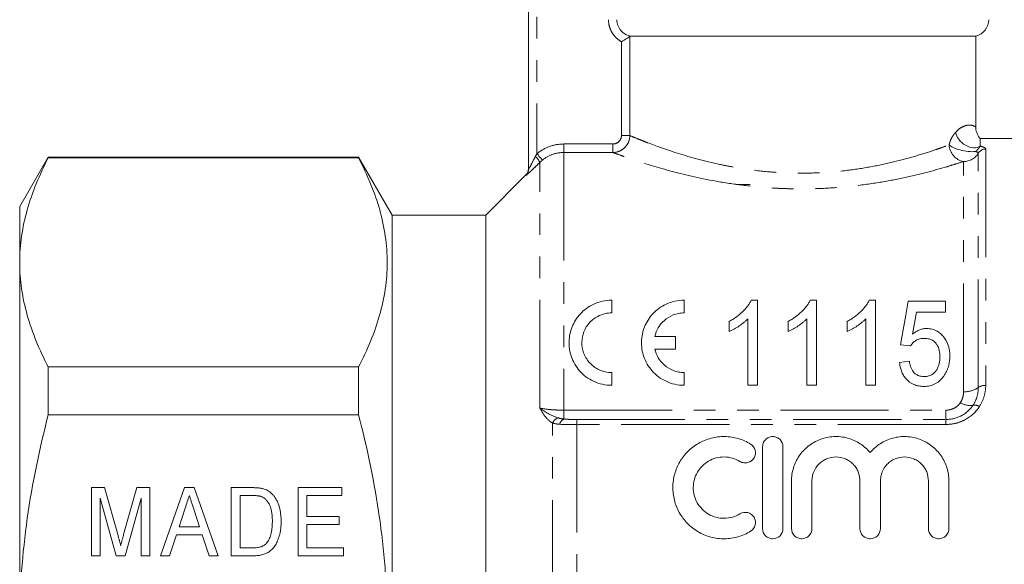
# Model space of a CAD drawing. Units: millimetres. Extents: x 121 to 286, y 82 to 274.
# Drawn here: x 121 to 178, y 198 to 230 of the extents above; entities that cross this region are included whole.
import ezdxf

# ---------------------------------------------------------------- set-up
doc = ezdxf.new("R2010")
doc.units = ezdxf.units.MM
doc.linetypes.add('PHANTOM', pattern=[12.7, 6.35, -1.27, 1.27, -1.27, 1.27, -1.27])

msp = doc.modelspace()

# ---------------------------------------------------------------- linework, layer by layer
at = {"color": 7, "linetype": 'Continuous', "lineweight": 15}
for p, q in [((150.46, 221.024), (150.46, 237.589)), ((156.422, 228.839), (176.71, 228.839)), ((176.71, 223.496), (176.71, 228.839)), ((187.81, 222.839), (176.955, 222.839)), ((176.955, 222.839), (176.955, 222.383)), ((122.284, 221.739), (120.61, 218.839)), ((140.497, 221.739), (122.284, 221.739)), ((122.284, 221.739), (122.284, 221.691)), ((140.497, 221.691), (122.284, 221.691)), ((142.46, 218.339), (140.497, 221.739)), ((140.497, 221.691), (140.497, 221.739)), ((150.314, 220.693), (147.96, 218.339)), ((163.46, 220.139), (162.664, 220.139)), ((120.61, 218.839), (120.61, 215.557)), ((147.96, 218.339), (142.46, 218.339)), ((142.46, 194.339), (142.46, 218.339)), ((147.96, 194.339), (147.96, 218.339)), ((120.61, 215.557), (120.61, 194.339)), ((155.341, 212.596), (155.341, 213.346)), ((159.591, 212.596), (159.591, 213.346)), ((163.527, 213.346), (163.898, 213.346)), ((163.898, 213.346), (163.898, 208.346)), ((166.988, 213.346), (167.36, 213.346)), ((167.36, 213.346), (167.36, 208.346)), ((170.45, 213.346), (170.822, 213.346)), ((170.822, 213.346), (170.822, 208.346)), ((172.745, 213.282), (174.924, 213.282)), ((174.924, 213.282), (174.924, 212.641)), ((174.924, 212.641), (173.22, 212.641)), ((162.232, 211.505), (162.232, 212.096)), ((163.322, 208.346), (163.322, 212.242)), ((165.693, 211.505), (165.693, 212.096)), ((166.783, 208.346), (166.783, 212.242)), ((169.155, 211.505), (169.155, 212.096)), ((170.245, 208.346), (170.245, 212.242)), ((159.091, 211.221), (157.881, 211.221)), ((159.091, 210.471), (159.091, 211.221)), ((157.881, 210.471), (159.091, 210.471)), ((172.873, 210.654), (172.296, 210.718)), ((172.232, 209.692), (172.809, 209.756)), ((122.284, 209.423), (122.284, 206.608)), ((122.284, 209.423), (140.497, 209.423)), ((140.497, 206.608), (140.497, 209.423)), ((155.341, 208.346), (155.341, 209.096)), ((159.591, 208.346), (159.591, 209.096)), ((163.898, 208.346), (163.322, 208.346)), ((167.36, 208.346), (166.783, 208.346)), ((170.822, 208.346), (170.245, 208.346)), ((140.497, 206.608), (122.284, 206.608)), ((164.191, 199.939), (164.191, 204.739)), ((165.391, 204.739), (165.391, 199.939)), ((124.819, 202.339), (125.586, 202.339)), ((124.819, 198.339), (124.819, 202.339)), ((125.586, 202.339), (126.378, 199.533)), ((126.71, 199.581), (127.489, 202.339)), ((127.489, 202.339), (128.255, 202.339)), ((128.255, 202.339), (128.255, 198.339)), ((128.863, 198.339), (130.276, 202.339)), ((130.276, 202.339), (130.851, 202.339)), ((130.851, 202.339), (132.263, 198.339)), ((133.024, 202.339), (134.242, 202.339)), ((133.024, 198.339), (133.024, 202.339)), ((136.947, 202.339), (139.511, 202.339)), ((136.947, 198.339), (136.947, 202.339)), ((139.511, 202.339), (139.511, 201.878)), ((165.891, 199.939), (165.891, 202.731)), ((167.091, 202.731), (167.091, 199.939)), ((169.909, 199.939), (169.909, 202.731)), ((171.109, 202.731), (171.109, 199.939)), ((173.926, 199.939), (173.926, 202.731)), ((175.126, 202.731), (175.126, 199.939)), ((126.271, 198.339), (125.332, 201.724)), ((125.332, 201.724), (125.332, 198.339)), ((127.742, 201.724), (126.802, 198.339)), ((127.742, 198.339), (127.742, 201.724)), ((133.537, 201.878), (133.537, 198.801)), ((134.252, 201.878), (133.537, 201.878)), ((137.46, 201.878), (137.46, 200.647)), ((139.511, 201.878), (137.46, 201.878)), ((130.322, 201.142), (129.961, 200.032)), ((131.164, 200.032), (130.825, 201.073)), ((137.46, 200.647), (139.358, 200.647)), ((139.358, 200.647), (139.358, 200.186)), ((129.961, 200.032), (131.164, 200.032)), ((137.46, 200.186), (137.46, 198.801)), ((139.358, 200.186), (137.46, 200.186)), ((129.81, 199.57), (129.409, 198.339)), ((131.315, 199.57), (129.81, 199.57)), ((131.717, 198.339), (131.315, 199.57)), ((133.537, 198.801), (134.263, 198.801)), ((137.46, 198.801), (139.614, 198.801)), ((139.614, 198.801), (139.614, 198.339)), ((125.332, 198.339), (124.819, 198.339)), ((126.802, 198.339), (126.271, 198.339)), ((128.255, 198.339), (127.742, 198.339)), ((129.409, 198.339), (128.863, 198.339)), ((132.263, 198.339), (131.717, 198.339)), ((134.3, 198.339), (133.024, 198.339)), ((139.614, 198.339), (136.947, 198.339))]:
    msp.add_line(p, q, dxfattribs=at)
at = {"color": 8, "linetype": 'PHANTOM', "lineweight": 0}
for p, q in [((150.96, 237.589), (150.96, 221.948)), ((156.408, 228.834), (156.408, 223.005)), ((155.917, 223.005), (155.917, 228.509)), ((156.408, 223.005), (155.917, 223.005)), ((152.539, 222.013), (152.539, 222.511)), ((152.539, 222.511), (155.415, 222.511)), ((155.415, 222.013), (155.415, 222.511)), ((152.539, 222.013), (152.539, 206.887)), ((155.415, 222.013), (152.539, 222.013)), ((176.853, 208.217), (176.853, 221.971)), ((177.286, 222.215), (177.286, 208.339)), ((151.124, 207.01), (151.124, 221.426)), ((175.987, 207.971), (175.987, 221.482)), ((150.314, 220.671), (150.314, 220.693)), ((152.539, 206.887), (174.955, 206.887)), ((152.539, 206.887), (152.539, 206.368)), ((174.955, 206.887), (174.955, 206.342)), ((153.289, 206.342), (153.289, 206.049)), ((153.289, 206.342), (174.955, 206.342)), ((174.955, 206.342), (174.955, 206.049)), ((151.874, 182.547), (151.874, 206.131)), ((153.289, 206.049), (153.289, 182.629)), ((174.955, 206.049), (153.289, 206.049))]:
    msp.add_line(p, q, dxfattribs=at)
at = {"color": 8, "linetype": 'PHANTOM', "lineweight": 0, "flags": 128}
msp.add_lwpolyline([(151.276, 221.562), (151.267, 221.573), (151.247, 221.597), (151.216, 221.634), (151.177, 221.683), (151.13, 221.74), (151.077, 221.805), (151.02, 221.876), (150.96, 221.948)], dxfattribs=at)
at = {"color": 7, "linetype": 'Continuous', "lineweight": 15, "flags": 128}
for points in [[(172.296, 210.718), (172.45, 211.599), (172.6, 212.454), (172.745, 213.282)], [(173.22, 212.641), (173.146, 212.216), (173.071, 211.784), (172.994, 211.346)]]:
    msp.add_lwpolyline(points, dxfattribs=at)
at = {"color": 7, "linetype": 'Continuous', "lineweight": 15}
for centre, radius, start in [((176.46, 229.808), 1, 284.47751), ((149.96, 221.047), 0.5, 315)]:
    msp.add_arc(centre, radius, start, 0, dxfattribs=at)
at = {"color": 8, "linetype": 'PHANTOM', "lineweight": 0}
for centre, radius, start, end in [((176.198, 222.52), 1.06, 183.26409, 258.50705), ((175.991, 222.486), 1.004, 269.7668, 329.14067), ((177.284, 221.713), 0.502, 89.76661, 149.14099), ((150.273, 221.072), 0.922, 22.5646, 50.01803), ((149.961, 221.024), 0.499, 314.96967, 359.996), ((176.058, 209.368), 1.399, 267.06738, 304.60055), ((177.25, 207.641), 0.7, 87.06763, 124.60016), ((176.355, 208.204), 1.039, 237.37817, 280.50653), ((176.623, 206.652), 0.536, 56.45804, 98.44084), ((152.405, 205.89), 0.583, 111.09146, 155.58795), ((152.739, 205.949), 0.464, 115.56674, 165.96124)]:
    msp.add_arc(centre, radius, start, end, dxfattribs=at)
for points, knots in [([(155.917, 228.509), (155.802, 228.574), (155.696, 228.654), (155.509, 228.837), (155.426, 228.943), (155.293, 229.168), (155.241, 229.291), (155.171, 229.545), (155.153, 229.675), (155.153, 229.808)], [0, 0, 0, 0, 0.25, 0.25, 0.5, 0.5, 0.75, 0.75, 1, 1, 1, 1]), ([(155.645, 229.808), (155.645, 229.582), (155.724, 229.364), (156.008, 229.015), (156.204, 228.893), (156.422, 228.839)], [0, 0, 0, 0, 0.5, 0.5, 1, 1, 1, 1]), ([(175.516, 223.193), (175.59, 223.266), (175.768, 223.443), (176.034, 223.576), (176.359, 223.652), (176.646, 223.558), (176.688, 223.517), (176.709, 223.496)], [0, 0, 0, 0, 0.10483, 0.253441, 0.406309, 0.700832, 1, 1, 1, 1]), ([(156.408, 223.005), (156.407, 222.874), (156.38, 222.746), (156.28, 222.506), (156.206, 222.396), (156.023, 222.214), (155.912, 222.14), (155.675, 222.04), (155.545, 222.014), (155.415, 222.013)], [0, 0, 0, 0, 0.25, 0.25, 0.5, 0.5, 0.75, 0.75, 1, 1, 1, 1]), ([(155.415, 222.511), (155.547, 222.511), (155.676, 222.563), (155.862, 222.745), (155.917, 222.874), (155.917, 223.005)], [0, 0, 0, 0, 0.5, 0.5, 1, 1, 1, 1]), ([(156.408, 223.005), (156.508, 222.963), (156.645, 222.906), (156.904, 222.8), (156.999, 222.761), (157.208, 222.678), (157.322, 222.634), (157.928, 222.401), (158.53, 222.181), (159.977, 221.727), (160.788, 221.502), (161.917, 221.262), (162.149, 221.215), (162.617, 221.13), (162.855, 221.09), (163.577, 220.98), (164.071, 220.921), (164.833, 220.856), (165.091, 220.838), (165.606, 220.812), (165.863, 220.804), (166.634, 220.792), (167.148, 220.802), (168.174, 220.858), (168.69, 220.904), (169.681, 221.027), (170.159, 221.102), (171.084, 221.275), (171.53, 221.372), (172.391, 221.582), (172.796, 221.693), (173.554, 221.916), (173.909, 222.029), (174.403, 222.196), (174.562, 222.251), (174.863, 222.358), (175.006, 222.41), (175.14, 222.46)], [0, 0, 0, 0, 0.0625, 0.0625, 0.09375, 0.09375, 0.125, 0.125, 0.25, 0.25, 0.375, 0.375, 0.40625, 0.40625, 0.4375, 0.4375, 0.5, 0.5, 0.53125, 0.53125, 0.5625, 0.5625, 0.625, 0.625, 0.6875, 0.6875, 0.75, 0.75, 0.8125, 0.8125, 0.875, 0.875, 0.9375, 0.9375, 0.96875, 0.96875, 1, 1, 1, 1]), ([(175.14, 222.46), (175.146, 222.486), (175.159, 222.541), (175.183, 222.619), (175.214, 222.705), (175.254, 222.799), (175.317, 222.922), (175.405, 223.061), (175.478, 223.148), (175.516, 223.193)], [0, 0, 0, 0, 0.081124, 0.16523, 0.252964, 0.375519, 0.504296, 0.742931, 1, 1, 1, 1]), ([(150.96, 221.948), (151.183, 222.13), (151.43, 222.27), (151.971, 222.463), (152.251, 222.511), (152.539, 222.511)], [0, 0, 0, 0, 0.5, 0.5, 1, 1, 1, 1]), ([(152.539, 222.013), (152.308, 222.013), (152.084, 221.974), (151.651, 221.819), (151.454, 221.707), (151.276, 221.562)], [0, 0, 0, 0, 0.5, 0.5, 1, 1, 1, 1]), ([(175.987, 221.482), (175.837, 221.433), (175.678, 221.382), (175.343, 221.277), (175.166, 221.223), (174.616, 221.06), (174.223, 220.95), (173.382, 220.733), (172.934, 220.626), (171.987, 220.424), (171.498, 220.331), (170.485, 220.166), (169.963, 220.094), (168.884, 219.978), (168.326, 219.934), (167.213, 219.881), (166.656, 219.872), (165.82, 219.883), (165.542, 219.891), (164.984, 219.915), (164.704, 219.931), (163.877, 219.993), (163.338, 220.049), (162.288, 220.187), (161.774, 220.27), (160.284, 220.546), (159.387, 220.763), (157.781, 221.205), (157.107, 221.421), (156.43, 221.65), (156.303, 221.694), (156.07, 221.775), (155.964, 221.813), (155.676, 221.916), (155.524, 221.972), (155.415, 222.013)], [0, 0, 0, 0, 0.03125, 0.03125, 0.0625, 0.0625, 0.125, 0.125, 0.1875, 0.1875, 0.25, 0.25, 0.3125, 0.3125, 0.375, 0.375, 0.4375, 0.4375, 0.46875, 0.46875, 0.5, 0.5, 0.5625, 0.5625, 0.625, 0.625, 0.75, 0.75, 0.875, 0.875, 0.90625, 0.90625, 0.9375, 0.9375, 1, 1, 1, 1]), ([(176.955, 222.383), (177.062, 222.362), (177.144, 222.337), (177.257, 222.28), (177.286, 222.249), (177.286, 222.215)], [0, 0, 0, 0, 0.5, 0.5, 1, 1, 1, 1]), ([(151.124, 221.426), (151.029, 221.332), (150.937, 221.241), (150.757, 221.068), (150.67, 220.985), (150.513, 220.839), (150.444, 220.776), (150.343, 220.688), (150.314, 220.665), (150.314, 220.671)], [0, 0, 0, 0, 0.25, 0.25, 0.5, 0.5, 0.75, 0.75, 1, 1, 1, 1]), ([(150.46, 221.024), (150.46, 221.02), (150.467, 221.029), (150.488, 221.064), (150.503, 221.089), (150.551, 221.175), (150.589, 221.245), (150.704, 221.462), (150.785, 221.62), (150.865, 221.778)], [0, 0, 0, 0, 0.125, 0.125, 0.25, 0.25, 0.5, 0.5, 1, 1, 1, 1]), ([(175.795, 207.329), (175.861, 207.427), (175.909, 207.532), (175.971, 207.747), (175.987, 207.859), (175.987, 207.971)], [0, 0, 0, 0, 0.5, 0.5, 1, 1, 1, 1]), ([(176.545, 207.182), (176.648, 207.341), (176.725, 207.508), (176.827, 207.857), (176.853, 208.037), (176.853, 208.217)], [0, 0, 0, 0, 0.5, 0.5, 1, 1, 1, 1]), ([(177.286, 208.339), (177.286, 208.125), (177.256, 207.913), (177.135, 207.495), (177.043, 207.29), (176.919, 207.099)], [0, 0, 0, 0, 0.5, 0.5, 1, 1, 1, 1]), ([(151.874, 206.131), (151.712, 206.225), (151.574, 206.354), (151.328, 206.657), (151.221, 206.832), (151.124, 207.01)], [0, 0, 0, 0, 0.5, 0.5, 1, 1, 1, 1]), ([(152.196, 206.434), (151.985, 206.501), (151.789, 206.593), (151.429, 206.792), (151.265, 206.9), (151.124, 207.01)], [0, 0, 0, 0, 0.5, 0.5, 1, 1, 1, 1]), ([(151.124, 207.01), (151.296, 206.973), (151.508, 206.942), (151.869, 206.91), (152, 206.901), (152.264, 206.89), (152.4, 206.887), (152.539, 206.887)], [0, 0, 0, 0, 0.5, 0.5, 0.75, 0.75, 1, 1, 1, 1]), ([(174.955, 206.887), (175.127, 206.887), (175.295, 206.931), (175.586, 207.086), (175.708, 207.198), (175.795, 207.329)], [0, 0, 0, 0, 0.5, 0.5, 1, 1, 1, 1]), ([(174.955, 206.342), (175.279, 206.342), (175.597, 206.423), (176.153, 206.721), (176.382, 206.933), (176.545, 207.182)], [0, 0, 0, 0, 0.5, 0.5, 1, 1, 1, 1]), ([(176.919, 207.099), (176.719, 206.788), (176.437, 206.524), (175.922, 206.244), (175.737, 206.172), (175.356, 206.075), (175.156, 206.049), (174.955, 206.049)], [0, 0, 0, 0, 0.5, 0.5, 0.75, 0.75, 1, 1, 1, 1]), ([(152.539, 206.368), (152.655, 206.354), (152.778, 206.349), (153.031, 206.343), (153.159, 206.342), (153.289, 206.342)], [0, 0, 0, 0, 0.5, 0.5, 1, 1, 1, 1]), ([(153.289, 206.049), (153.111, 206.049), (152.937, 206.048), (152.596, 206.049), (152.436, 206.05), (152.289, 206.061)], [0, 0, 0, 0, 0.5, 0.5, 1, 1, 1, 1])]:
    msp.add_open_spline(points, degree=3, knots=knots, dxfattribs=at)
at = {"color": 7, "linetype": 'Continuous', "lineweight": 15}
for points, knots in [([(156.408, 228.834), (156.383, 228.815), (156.312, 228.762), (156.135, 228.641), (156.027, 228.572), (155.917, 228.509)], [0, 0, 0, 0, 0.5, 0.5, 1, 1, 1, 1]), ([(176.955, 222.376), (176.855, 222.322), (176.724, 222.287), (176.421, 222.297), (176.251, 222.345), (175.939, 222.522), (175.801, 222.65), (175.604, 222.924), (175.544, 223.067), (175.516, 223.193)], [0, 0, 0, 0, 0.25, 0.25, 0.5, 0.5, 0.75, 0.75, 1, 1, 1, 1]), ([(176.98, 222.812), (176.979, 222.813), (176.958, 222.834), (176.862, 222.949), (176.756, 223.167), (176.693, 223.39), (176.711, 223.492), (176.712, 223.495)], [0, 0, 0, 0, 0.007384, 0.12348, 0.584703, 0.987015, 1, 1, 1, 1]), ([(175.14, 222.46), (175.195, 222.415), (175.272, 222.364), (175.486, 222.26), (175.623, 222.207), (175.933, 222.119), (176.105, 222.086), (176.422, 222.054), (176.565, 222.056), (176.673, 222.072)], [0, 0, 0, 0, 0.25, 0.25, 0.5, 0.5, 0.75, 0.75, 1, 1, 1, 1]), ([(176.673, 222.072), (176.691, 222.075), (176.709, 222.081), (176.745, 222.113), (176.762, 222.133), (176.813, 222.188), (176.848, 222.225), (176.899, 222.286), (176.917, 222.31), (176.943, 222.349), (176.951, 222.364), (176.954, 222.375)], [0, 0, 0, 0, 0.125, 0.125, 0.25, 0.25, 0.5, 0.5, 0.75, 0.75, 1, 1, 1, 1]), ([(120.61, 215.557), (120.61, 216.072), (120.648, 216.591), (120.798, 217.625), (120.91, 218.14), (121.344, 219.674), (121.765, 220.687), (122.284, 221.691)], [0, 0, 0, 0, 0.25, 0.25, 0.5, 0.5, 1, 1, 1, 1]), ([(140.497, 209.423), (141.017, 210.429), (141.437, 211.44), (142.014, 213.476), (142.169, 214.502), (142.172, 216.053), (142.135, 216.573), (141.986, 217.611), (141.875, 218.127), (141.441, 219.667), (141.018, 220.683), (140.497, 221.691)], [0, 0, 0, 0, 0.25, 0.25, 0.5, 0.5, 0.625, 0.625, 0.75, 0.75, 1, 1, 1, 1]), ([(122.284, 209.423), (121.763, 210.432), (121.341, 211.447), (120.764, 213.49), (120.61, 214.52), (120.61, 215.557)], [0, 0, 0, 0, 0.5, 0.5, 1, 1, 1, 1]), ([(155.341, 213.346), (155.155, 213.346), (154.974, 213.325), (154.621, 213.247), (154.451, 213.189), (154.138, 213.044), (153.992, 212.957), (153.729, 212.764), (153.611, 212.658), (153.398, 212.428), (153.305, 212.304), (153.144, 212.05), (153.077, 211.917), (152.966, 211.642), (152.923, 211.499), (152.863, 211.21), (152.846, 211.064), (152.838, 210.768), (152.847, 210.616), (152.893, 210.317), (152.929, 210.17), (153.081, 209.734), (153.242, 209.447), (153.571, 209.073), (153.697, 208.955), (153.973, 208.746), (154.122, 208.656), (154.445, 208.505), (154.619, 208.445), (154.973, 208.366), (155.155, 208.346), (155.341, 208.346)], [0, 0, 0, 0, 0.0625, 0.0625, 0.125, 0.125, 0.1875, 0.1875, 0.25, 0.25, 0.3125, 0.3125, 0.375, 0.375, 0.4375, 0.4375, 0.5, 0.5, 0.5625, 0.5625, 0.625, 0.625, 0.75, 0.75, 0.8125, 0.8125, 0.875, 0.875, 0.9375, 0.9375, 1, 1, 1, 1]), ([(159.591, 213.346), (159.405, 213.346), (159.224, 213.325), (158.871, 213.247), (158.701, 213.189), (158.388, 213.044), (158.242, 212.957), (157.979, 212.764), (157.861, 212.658), (157.648, 212.428), (157.555, 212.304), (157.394, 212.05), (157.327, 211.917), (157.216, 211.642), (157.173, 211.499), (157.113, 211.21), (157.096, 211.064), (157.088, 210.768), (157.097, 210.616), (157.143, 210.317), (157.179, 210.17), (157.331, 209.734), (157.492, 209.447), (157.821, 209.073), (157.947, 208.955), (158.223, 208.746), (158.372, 208.656), (158.695, 208.505), (158.869, 208.445), (159.223, 208.366), (159.405, 208.346), (159.591, 208.346)], [0, 0, 0, 0, 0.0625, 0.0625, 0.125, 0.125, 0.1875, 0.1875, 0.25, 0.25, 0.3125, 0.3125, 0.375, 0.375, 0.4375, 0.4375, 0.5, 0.5, 0.5625, 0.5625, 0.625, 0.625, 0.75, 0.75, 0.8125, 0.8125, 0.875, 0.875, 0.9375, 0.9375, 1, 1, 1, 1]), ([(162.232, 212.096), (162.304, 212.136), (162.377, 212.176), (162.517, 212.261), (162.584, 212.305), (162.779, 212.446), (162.9, 212.546), (163.12, 212.759), (163.221, 212.87), (163.353, 213.043), (163.394, 213.101), (163.466, 213.222), (163.496, 213.284), (163.527, 213.346)], [0, 0, 0, 0, 0.125, 0.125, 0.25, 0.25, 0.5, 0.5, 0.75, 0.75, 0.875, 0.875, 1, 1, 1, 1]), ([(165.693, 212.096), (165.766, 212.136), (165.839, 212.176), (165.978, 212.261), (166.046, 212.305), (166.241, 212.446), (166.362, 212.546), (166.582, 212.759), (166.683, 212.87), (166.814, 213.043), (166.855, 213.101), (166.927, 213.222), (166.958, 213.284), (166.988, 213.346)], [0, 0, 0, 0, 0.125, 0.125, 0.25, 0.25, 0.5, 0.5, 0.75, 0.75, 0.875, 0.875, 1, 1, 1, 1]), ([(169.155, 212.096), (169.228, 212.136), (169.3, 212.176), (169.44, 212.261), (169.507, 212.305), (169.703, 212.446), (169.823, 212.546), (170.043, 212.759), (170.144, 212.87), (170.276, 213.043), (170.317, 213.101), (170.389, 213.222), (170.42, 213.284), (170.45, 213.346)], [0, 0, 0, 0, 0.125, 0.125, 0.25, 0.25, 0.5, 0.5, 0.75, 0.75, 0.875, 0.875, 1, 1, 1, 1]), ([(155.341, 209.096), (155.211, 209.096), (155.084, 209.11), (154.836, 209.165), (154.715, 209.207), (154.491, 209.311), (154.385, 209.375), (154.193, 209.52), (154.107, 209.6), (153.876, 209.861), (153.764, 210.056), (153.619, 210.464), (153.587, 210.674), (153.595, 211.09), (153.636, 211.294), (153.79, 211.684), (153.9, 211.864), (154.199, 212.191), (154.386, 212.333), (154.828, 212.537), (155.081, 212.596), (155.341, 212.596)], [0, 0, 0, 0, 0.0625, 0.0625, 0.125, 0.125, 0.1875, 0.1875, 0.25, 0.25, 0.375, 0.375, 0.5, 0.5, 0.625, 0.625, 0.75, 0.75, 0.875, 0.875, 1, 1, 1, 1]), ([(157.881, 211.221), (157.92, 211.397), (157.984, 211.564), (158.167, 211.88), (158.287, 212.029), (158.579, 212.287), (158.754, 212.397), (159.05, 212.514), (159.156, 212.544), (159.369, 212.585), (159.479, 212.596), (159.591, 212.596)], [0, 0, 0, 0, 0.25, 0.25, 0.5, 0.5, 0.75, 0.75, 0.875, 0.875, 1, 1, 1, 1]), ([(163.322, 212.242), (163.285, 212.205), (163.248, 212.168), (163.171, 212.096), (163.13, 212.061), (163.005, 211.959), (162.917, 211.894), (162.732, 211.772), (162.637, 211.712), (162.49, 211.629), (162.44, 211.602), (162.338, 211.551), (162.285, 211.528), (162.232, 211.505)], [0, 0, 0, 0, 0.125, 0.125, 0.25, 0.25, 0.5, 0.5, 0.75, 0.75, 0.875, 0.875, 1, 1, 1, 1]), ([(166.783, 212.242), (166.746, 212.205), (166.71, 212.168), (166.632, 212.096), (166.592, 212.061), (166.467, 211.959), (166.378, 211.894), (166.194, 211.772), (166.099, 211.712), (165.951, 211.629), (165.902, 211.602), (165.799, 211.551), (165.746, 211.528), (165.693, 211.505)], [0, 0, 0, 0, 0.125, 0.125, 0.25, 0.25, 0.5, 0.5, 0.75, 0.75, 0.875, 0.875, 1, 1, 1, 1]), ([(170.245, 212.242), (170.208, 212.205), (170.171, 212.168), (170.094, 212.096), (170.053, 212.061), (169.928, 211.959), (169.84, 211.894), (169.655, 211.772), (169.56, 211.712), (169.413, 211.629), (169.363, 211.602), (169.261, 211.551), (169.208, 211.528), (169.155, 211.505)], [0, 0, 0, 0, 0.125, 0.125, 0.25, 0.25, 0.5, 0.5, 0.75, 0.75, 0.875, 0.875, 1, 1, 1, 1]), ([(172.994, 211.346), (173.05, 211.391), (173.106, 211.436), (173.23, 211.516), (173.296, 211.552), (173.434, 211.612), (173.507, 211.637), (173.623, 211.662), (173.662, 211.669), (173.74, 211.677), (173.78, 211.678), (173.82, 211.679)], [0, 0, 0, 0, 0.25, 0.25, 0.5, 0.5, 0.75, 0.75, 0.875, 0.875, 1, 1, 1, 1]), ([(173.82, 211.679), (173.876, 211.678), (173.932, 211.676), (174.042, 211.663), (174.096, 211.653), (174.255, 211.61), (174.355, 211.568), (174.534, 211.462), (174.615, 211.399), (174.758, 211.263), (174.821, 211.189), (174.989, 210.955), (175.064, 210.787), (175.137, 210.519), (175.153, 210.428), (175.176, 210.246), (175.179, 210.153), (175.18, 210.061)], [0, 0, 0, 0, 0.0625, 0.0625, 0.125, 0.125, 0.25, 0.25, 0.375, 0.375, 0.5, 0.5, 0.75, 0.75, 0.875, 0.875, 1, 1, 1, 1]), ([(173.669, 211.102), (173.583, 211.1), (173.498, 211.094), (173.333, 211.055), (173.256, 211.023), (173.121, 210.937), (173.061, 210.887), (172.956, 210.778), (172.913, 210.716), (172.873, 210.654)], [0, 0, 0, 0, 0.25, 0.25, 0.5, 0.5, 0.75, 0.75, 1, 1, 1, 1]), ([(174.604, 210.023), (174.601, 210.149), (174.592, 210.274), (174.537, 210.519), (174.489, 210.64), (174.38, 210.803), (174.337, 210.856), (174.234, 210.946), (174.174, 210.986), (174.043, 211.048), (173.97, 211.069), (173.821, 211.097), (173.745, 211.1), (173.669, 211.102)], [0, 0, 0, 0, 0.25, 0.25, 0.5, 0.5, 0.625, 0.625, 0.75, 0.75, 0.875, 0.875, 1, 1, 1, 1]), ([(159.591, 209.096), (159.482, 209.096), (159.376, 209.106), (159.168, 209.145), (159.064, 209.174), (158.771, 209.286), (158.593, 209.395), (158.295, 209.653), (158.172, 209.805), (157.985, 210.125), (157.92, 210.297), (157.881, 210.471)], [0, 0, 0, 0, 0.125, 0.125, 0.25, 0.25, 0.5, 0.5, 0.75, 0.75, 1, 1, 1, 1]), ([(172.809, 209.756), (172.825, 209.651), (172.846, 209.547), (172.915, 209.344), (172.962, 209.242), (173.065, 209.107), (173.104, 209.064), (173.194, 208.99), (173.244, 208.958), (173.356, 208.906), (173.415, 208.888), (173.537, 208.864), (173.601, 208.861), (173.664, 208.859)], [0, 0, 0, 0, 0.25, 0.25, 0.5, 0.5, 0.625, 0.625, 0.75, 0.75, 0.875, 0.875, 1, 1, 1, 1]), ([(173.664, 208.859), (173.742, 208.861), (173.819, 208.866), (173.97, 208.901), (174.042, 208.928), (174.173, 208.999), (174.232, 209.046), (174.334, 209.147), (174.376, 209.204), (174.487, 209.378), (174.535, 209.506), (174.592, 209.763), (174.601, 209.893), (174.604, 210.023)], [0, 0, 0, 0, 0.125, 0.125, 0.25, 0.25, 0.375, 0.375, 0.5, 0.5, 0.75, 0.75, 1, 1, 1, 1]), ([(175.18, 210.061), (175.179, 209.96), (175.175, 209.859), (175.149, 209.658), (175.13, 209.557), (175.072, 209.359), (175.037, 209.26), (174.946, 209.069), (174.889, 208.979), (174.829, 208.889)], [0, 0, 0, 0, 0.25, 0.25, 0.5, 0.5, 0.75, 0.75, 1, 1, 1, 1]), ([(173.661, 208.282), (173.56, 208.284), (173.459, 208.29), (173.262, 208.326), (173.164, 208.355), (172.893, 208.47), (172.737, 208.589), (172.553, 208.796), (172.5, 208.871), (172.409, 209.026), (172.372, 209.105), (172.31, 209.269), (172.287, 209.353), (172.251, 209.522), (172.241, 209.607), (172.232, 209.692)], [0, 0, 0, 0, 0.125, 0.125, 0.25, 0.25, 0.5, 0.5, 0.625, 0.625, 0.75, 0.75, 0.875, 0.875, 1, 1, 1, 1]), ([(174.829, 208.889), (174.764, 208.803), (174.697, 208.718), (174.538, 208.569), (174.447, 208.501), (174.243, 208.39), (174.134, 208.349), (173.959, 208.308), (173.9, 208.297), (173.781, 208.285), (173.721, 208.283), (173.661, 208.282)], [0, 0, 0, 0, 0.25, 0.25, 0.5, 0.5, 0.75, 0.75, 0.875, 0.875, 1, 1, 1, 1]), ([(120.61, 194.339), (120.61, 195.37), (120.648, 196.403), (120.798, 198.473), (120.911, 199.513), (121.348, 202.598), (121.77, 204.616), (122.284, 206.608)], [0, 0, 0, 0, 0.25, 0.25, 0.5, 0.5, 1, 1, 1, 1]), ([(140.497, 182.071), (140.757, 183.076), (140.994, 184.092), (141.408, 186.128), (141.586, 187.148), (142.018, 190.215), (142.171, 192.27), (142.172, 195.369), (142.134, 196.405), (142.021, 197.963), (141.973, 198.484), (141.862, 199.519), (141.797, 200.034), (141.433, 202.6), (141.012, 204.616), (140.497, 206.608)], [0, 0, 0, 0, 0.125, 0.125, 0.25, 0.25, 0.5, 0.5, 0.625, 0.625, 0.6875, 0.6875, 0.75, 0.75, 1, 1, 1, 1]), ([(163.491, 199.778), (163.261, 199.637), (163.015, 199.53), (162.627, 199.419), (162.493, 199.39), (162.226, 199.351), (162.092, 199.341), (161.69, 199.337), (161.417, 199.371), (161.028, 199.475), (160.901, 199.518), (160.653, 199.621), (160.531, 199.682), (160.184, 199.885), (159.973, 200.049), (159.597, 200.433), (159.439, 200.645), (159.246, 200.991), (159.189, 201.112), (159.092, 201.356), (159.052, 201.48), (158.957, 201.859), (158.926, 202.122), (158.933, 202.637), (158.97, 202.894), (159.108, 203.391), (159.207, 203.627), (159.467, 204.073), (159.627, 204.28), (159.993, 204.645), (160.205, 204.809), (160.547, 205.005), (160.665, 205.063), (160.911, 205.164), (161.039, 205.207), (161.429, 205.31), (161.695, 205.342), (162.237, 205.336), (162.505, 205.296), (162.891, 205.184), (163.018, 205.138), (163.262, 205.03), (163.379, 204.969), (163.491, 204.901)], [0, 0, 0, 0, 0.0625, 0.0625, 0.09375, 0.09375, 0.125, 0.125, 0.1875, 0.1875, 0.21875, 0.21875, 0.25, 0.25, 0.3125, 0.3125, 0.375, 0.375, 0.40625, 0.40625, 0.4375, 0.4375, 0.5, 0.5, 0.5625, 0.5625, 0.625, 0.625, 0.6875, 0.6875, 0.75, 0.75, 0.78125, 0.78125, 0.8125, 0.8125, 0.875, 0.875, 0.9375, 0.9375, 0.96875, 0.96875, 1, 1, 1, 1]), ([(164.191, 204.739), (164.191, 204.891), (164.251, 205.043), (164.413, 205.211), (164.48, 205.258), (164.626, 205.322), (164.708, 205.339), (164.871, 205.34), (164.953, 205.323), (165.102, 205.259), (165.168, 205.213), (165.331, 205.044), (165.391, 204.893), (165.391, 204.739)], [0, 0, 0, 0, 0.25, 0.25, 0.375, 0.375, 0.5, 0.5, 0.625, 0.625, 0.75, 0.75, 1, 1, 1, 1]), ([(165.891, 202.731), (165.891, 202.861), (165.901, 202.99), (165.94, 203.247), (165.969, 203.376), (166.084, 203.748), (166.197, 203.983), (166.493, 204.417), (166.67, 204.609), (166.983, 204.857), (167.095, 204.933), (167.327, 205.065), (167.448, 205.122), (167.7, 205.217), (167.833, 205.256), (168.099, 205.312), (168.233, 205.329), (168.506, 205.343), (168.644, 205.339), (168.916, 205.31), (169.05, 205.284), (169.311, 205.214), (169.441, 205.168), (169.687, 205.057), (169.805, 204.993), (170.029, 204.849), (170.136, 204.767), (170.334, 204.591), (170.425, 204.496), (170.509, 204.395)], [0, 0, 0, 0, 0.0625, 0.0625, 0.125, 0.125, 0.25, 0.25, 0.375, 0.375, 0.4375, 0.4375, 0.5, 0.5, 0.5625, 0.5625, 0.625, 0.625, 0.6875, 0.6875, 0.75, 0.75, 0.8125, 0.8125, 0.875, 0.875, 0.9375, 0.9375, 1, 1, 1, 1]), ([(170.509, 204.395), (170.592, 204.496), (170.683, 204.59), (170.879, 204.765), (170.986, 204.847), (171.322, 205.065), (171.568, 205.176), (172.095, 205.319), (172.365, 205.349), (172.916, 205.324), (173.181, 205.268), (173.692, 205.076), (173.924, 204.944), (174.344, 204.612), (174.523, 204.42), (174.819, 203.986), (174.932, 203.751), (175.086, 203.254), (175.126, 202.994), (175.126, 202.731)], [0, 0, 0, 0, 0.0625, 0.0625, 0.125, 0.125, 0.25, 0.25, 0.375, 0.375, 0.5, 0.5, 0.625, 0.625, 0.75, 0.75, 0.875, 0.875, 1, 1, 1, 1]), ([(163.491, 204.901), (163.627, 204.818), (163.723, 204.683), (163.798, 204.387), (163.776, 204.225), (163.624, 203.958), (163.49, 203.851), (163.256, 203.788), (163.174, 203.783), (163.012, 203.806), (162.935, 203.835), (162.867, 203.876)], [0, 0, 0, 0, 0.25, 0.25, 0.5, 0.5, 0.75, 0.75, 0.875, 0.875, 1, 1, 1, 1]), ([(162.867, 203.876), (162.73, 203.959), (162.583, 204.024), (162.275, 204.113), (162.112, 204.137), (161.791, 204.141), (161.627, 204.121), (161.317, 204.04), (161.167, 203.978), (160.753, 203.738), (160.526, 203.509), (160.293, 203.105), (160.232, 202.96), (160.152, 202.662), (160.13, 202.506), (160.127, 202.042), (160.206, 201.73), (160.438, 201.319), (160.535, 201.19), (160.757, 200.964), (160.886, 200.864), (161.162, 200.703), (161.312, 200.641), (161.625, 200.558), (161.785, 200.538), (162.109, 200.541), (162.271, 200.565), (162.58, 200.653), (162.73, 200.719), (162.867, 200.803)], [0, 0, 0, 0, 0.0625, 0.0625, 0.125, 0.125, 0.1875, 0.1875, 0.25, 0.25, 0.375, 0.375, 0.4375, 0.4375, 0.5, 0.5, 0.625, 0.625, 0.6875, 0.6875, 0.75, 0.75, 0.8125, 0.8125, 0.875, 0.875, 0.9375, 0.9375, 1, 1, 1, 1]), ([(169.909, 202.731), (169.909, 202.913), (169.874, 203.091), (169.771, 203.344), (169.73, 203.424), (169.63, 203.576), (169.573, 203.649), (169.444, 203.78), (169.374, 203.839), (169.221, 203.944), (169.138, 203.99), (168.88, 204.1), (168.69, 204.139), (168.313, 204.14), (168.123, 204.101), (167.864, 203.991), (167.781, 203.946), (167.628, 203.841), (167.557, 203.781), (167.363, 203.583), (167.263, 203.428), (167.16, 203.176), (167.135, 203.09), (167.1, 202.912), (167.091, 202.821), (167.091, 202.731)], [0, 0, 0, 0, 0.125, 0.125, 0.1875, 0.1875, 0.25, 0.25, 0.3125, 0.3125, 0.375, 0.375, 0.5, 0.5, 0.625, 0.625, 0.6875, 0.6875, 0.75, 0.75, 0.875, 0.875, 0.9375, 0.9375, 1, 1, 1, 1]), ([(173.926, 202.731), (173.926, 202.913), (173.891, 203.091), (173.789, 203.344), (173.747, 203.424), (173.648, 203.576), (173.59, 203.649), (173.462, 203.78), (173.391, 203.839), (173.239, 203.944), (173.156, 203.99), (172.898, 204.1), (172.708, 204.139), (172.331, 204.14), (172.141, 204.101), (171.881, 203.991), (171.798, 203.946), (171.645, 203.841), (171.575, 203.781), (171.38, 203.583), (171.28, 203.428), (171.178, 203.176), (171.152, 203.09), (171.118, 202.912), (171.109, 202.821), (171.109, 202.731)], [0, 0, 0, 0, 0.125, 0.125, 0.1875, 0.1875, 0.25, 0.25, 0.3125, 0.3125, 0.375, 0.375, 0.5, 0.5, 0.625, 0.625, 0.6875, 0.6875, 0.75, 0.75, 0.875, 0.875, 0.9375, 0.9375, 1, 1, 1, 1]), ([(134.242, 202.339), (134.276, 202.339), (134.34, 202.339), (134.434, 202.337), (134.522, 202.332), (134.604, 202.326), (134.68, 202.317), (134.749, 202.308), (134.813, 202.296), (134.853, 202.286), (134.872, 202.282)], [0, 0, 0, 0, 0.15798, 0.3058932, 0.4451179, 0.5744213, 0.6938889, 0.8048805, 0.9065044, 1, 1, 1, 1]), ([(134.872, 202.282), (134.921, 202.267), (135.018, 202.239), (135.154, 202.174), (135.28, 202.094), (135.354, 202.028), (135.39, 201.996)], [0, 0, 0, 0, 0.257436, 0.505998, 0.752968, 1, 1, 1, 1]), ([(130.563, 201.878), (130.523, 201.757), (130.443, 201.511), (130.363, 201.266), (130.322, 201.142)], [0, 0, 0, 0, 0.494436, 1, 1, 1, 1]), ([(130.825, 201.073), (130.812, 201.113), (130.786, 201.193), (130.749, 201.309), (130.712, 201.419), (130.679, 201.523), (130.647, 201.62), (130.617, 201.712), (130.589, 201.797), (130.571, 201.851), (130.563, 201.878)], [0, 0, 0, 0, 0.152258, 0.296442, 0.432844, 0.561173, 0.682619, 0.795992, 0.901583, 1, 1, 1, 1]), ([(134.833, 201.795), (134.817, 201.802), (134.783, 201.816), (134.727, 201.832), (134.665, 201.847), (134.595, 201.858), (134.519, 201.868), (134.436, 201.874), (134.346, 201.877), (134.284, 201.877), (134.252, 201.878)], [0, 0, 0, 0, 0.088823, 0.186552, 0.295021, 0.413085, 0.544178, 0.684164, 0.836022, 1, 1, 1, 1]), ([(135.434, 200.37), (135.434, 200.421), (135.434, 200.52), (135.424, 200.664), (135.411, 200.8), (135.392, 200.926), (135.367, 201.043), (135.338, 201.151), (135.302, 201.25), (135.261, 201.339), (135.216, 201.421), (135.169, 201.496), (135.119, 201.563), (135.066, 201.624), (135.012, 201.677), (134.956, 201.725), (134.896, 201.764), (134.854, 201.785), (134.833, 201.795)], [0, 0, 0, 0, 0.09394, 0.182624, 0.266153, 0.344259, 0.417177, 0.486015, 0.550424, 0.610497, 0.66772, 0.721882, 0.773225, 0.822032, 0.868978, 0.913683, 0.957329, 1, 1, 1, 1]), ([(135.39, 201.996), (135.413, 201.973), (135.46, 201.928), (135.523, 201.853), (135.581, 201.774), (135.636, 201.691), (135.686, 201.603), (135.732, 201.511), (135.773, 201.413), (135.823, 201.276), (135.874, 201.094), (135.917, 200.863), (135.942, 200.617), (135.946, 200.448), (135.947, 200.361)], [0, 0, 0, 0, 0.054603, 0.1097059, 0.1648884, 0.2206224, 0.2778654, 0.3358253, 0.3951207, 0.4561165, 0.5823446, 0.7142201, 0.8531548, 1, 1, 1, 1]), ([(162.867, 200.803), (163.001, 200.885), (163.171, 200.911), (163.478, 200.834), (163.613, 200.733), (163.774, 200.464), (163.799, 200.299), (163.725, 199.997), (163.627, 199.861), (163.491, 199.778)], [0, 0, 0, 0, 0.25, 0.25, 0.5, 0.5, 0.75, 0.75, 1, 1, 1, 1]), ([(135.947, 200.361), (135.946, 200.287), (135.944, 200.144), (135.927, 199.935), (135.898, 199.739), (135.856, 199.557), (135.805, 199.388), (135.748, 199.235), (135.686, 199.096), (135.615, 198.972), (135.539, 198.863), (135.461, 198.765), (135.378, 198.681), (135.292, 198.606), (135.198, 198.544), (135.097, 198.489), (134.986, 198.444), (134.866, 198.405), (134.738, 198.376), (134.6, 198.354), (134.453, 198.341), (134.352, 198.34), (134.3, 198.339)], [0, 0, 0, 0, 0.0742603, 0.1444431, 0.2108227, 0.2737232, 0.3326945, 0.3875029, 0.4386572, 0.4861314, 0.530599, 0.5724802, 0.6118542, 0.649635, 0.6868603, 0.7253713, 0.7652827, 0.8073879, 0.8515592, 0.8981233, 0.9475331, 1, 1, 1, 1]), ([(135.096, 199.084), (135.121, 199.118), (135.175, 199.188), (135.242, 199.309), (135.299, 199.445), (135.348, 199.597), (135.387, 199.767), (135.415, 199.953), (135.432, 200.156), (135.433, 200.297), (135.434, 200.37)], [0, 0, 0, 0, 0.0943814, 0.1955225, 0.3041443, 0.4215778, 0.5496636, 0.6878143, 0.8379292, 1, 1, 1, 1]), ([(165.391, 199.939), (165.391, 199.783), (165.328, 199.629), (165.107, 199.406), (164.95, 199.339), (164.713, 199.339), (164.633, 199.355), (164.487, 199.416), (164.421, 199.461), (164.254, 199.63), (164.191, 199.784), (164.191, 199.939)], [0, 0, 0, 0, 0.25, 0.25, 0.5, 0.5, 0.625, 0.625, 0.75, 0.75, 1, 1, 1, 1]), ([(167.091, 199.939), (167.091, 199.783), (167.028, 199.629), (166.807, 199.406), (166.65, 199.339), (166.413, 199.339), (166.333, 199.355), (166.187, 199.416), (166.121, 199.461), (165.954, 199.63), (165.891, 199.784), (165.891, 199.939)], [0, 0, 0, 0, 0.25, 0.25, 0.5, 0.5, 0.625, 0.625, 0.75, 0.75, 1, 1, 1, 1]), ([(171.109, 199.939), (171.109, 199.783), (171.045, 199.629), (170.825, 199.406), (170.667, 199.339), (170.43, 199.339), (170.351, 199.355), (170.205, 199.416), (170.138, 199.461), (169.971, 199.63), (169.909, 199.784), (169.909, 199.939)], [0, 0, 0, 0, 0.25, 0.25, 0.5, 0.5, 0.625, 0.625, 0.75, 0.75, 1, 1, 1, 1]), ([(175.126, 199.939), (175.126, 199.783), (175.063, 199.629), (174.842, 199.406), (174.684, 199.339), (174.448, 199.339), (174.368, 199.355), (174.222, 199.416), (174.156, 199.461), (173.988, 199.63), (173.926, 199.784), (173.926, 199.939)], [0, 0, 0, 0, 0.25, 0.25, 0.5, 0.5, 0.625, 0.625, 0.75, 0.75, 1, 1, 1, 1]), ([(126.378, 199.533), (126.386, 199.501), (126.404, 199.439), (126.427, 199.35), (126.451, 199.268), (126.472, 199.192), (126.49, 199.121), (126.508, 199.057), (126.523, 198.999), (126.532, 198.963), (126.537, 198.945)], [0, 0, 0, 0, 0.162585, 0.313967, 0.454847, 0.58452, 0.704271, 0.813506, 0.911544, 1, 1, 1, 1]), ([(126.537, 198.945), (126.542, 198.964), (126.552, 199.005), (126.569, 199.068), (126.588, 199.138), (126.609, 199.214), (126.631, 199.297), (126.655, 199.386), (126.682, 199.481), (126.7, 199.547), (126.71, 199.581)], [0, 0, 0, 0, 0.089116, 0.189748, 0.299552, 0.419386, 0.549251, 0.689147, 0.839395, 1, 1, 1, 1]), ([(134.263, 198.801), (134.316, 198.802), (134.417, 198.804), (134.558, 198.817), (134.682, 198.839), (134.789, 198.871), (134.881, 198.913), (134.963, 198.962), (135.035, 199.018), (135.075, 199.062), (135.096, 199.084)], [0, 0, 0, 0, 0.175535, 0.331434, 0.468733, 0.589498, 0.698806, 0.803593, 0.902735, 1, 1, 1, 1])]:
    msp.add_open_spline(points, degree=3, knots=knots, dxfattribs=at)
for points in [[(156.422, 228.839), (156.417, 228.839), (156.412, 228.838), (156.408, 228.834)], [(176.954, 222.375), (176.955, 222.378), (176.955, 222.381), (176.955, 222.383)]]:
    msp.add_open_spline(points, degree=3, dxfattribs=at)
at = {"color": 8, "linetype": 'PHANTOM', "lineweight": 0}
for points in [[(150.865, 221.778), (150.895, 221.836), (150.926, 221.893), (150.96, 221.948)], [(176.853, 221.971), (176.853, 222.01), (176.789, 222.045), (176.673, 222.072)], [(151.276, 221.562), (151.223, 221.518), (151.172, 221.473), (151.124, 221.426)], [(152.196, 206.434), (152.299, 206.402), (152.413, 206.381), (152.539, 206.368)], [(152.289, 206.061), (152.129, 206.073), (151.992, 206.093), (151.874, 206.131)]]:
    msp.add_open_spline(points, degree=3, dxfattribs=at)

doc.saveas('drawing.dxf')
